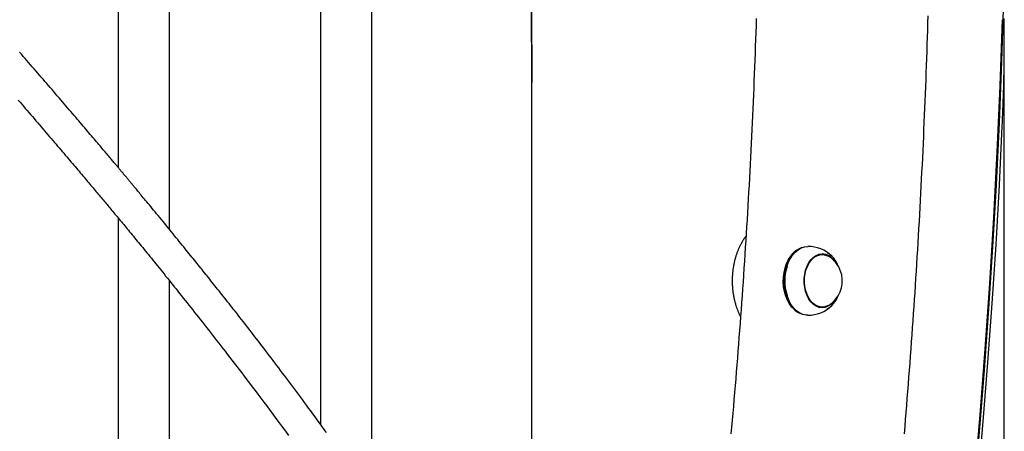
# Model space of a CAD drawing. Extents: x -2436 to 7506, y -2007 to 2187.
# Drawn here: x 3629 to 4115, y 411 to 615 of the extents above; entities that cross this region are included whole.
import ezdxf

# ---------------------------------------------------------------- set-up
doc = ezdxf.new("R2010")
doc.units = 0

msp = doc.modelspace()

# ---------------------------------------------------------------- linework, layer by layer
at = {"color": 7, "linetype": 'Continuous'}
for p, q in [((3802.7, 378.84), (3802.7, 1091.26)), ((3777.3, 1085.45), (3777.3, 414.84)), ((3702.7, 511.11), (3702.7, 1046.37)), ((3677.3, 1024.22), (3677.3, 541.81)), ((4115.14, 346.9), (4115.14, 607.45)), ((3881.75, 383.07), (3881.75, 584.79)), ((3677.3, 516.9), (3677.3, 259.72)), ((4011.52, 500.03), (4011.25, 499.78)), ((4025.15, 498.72), (4023.29, 498.72)), ((4007.85, 493.12), (4007.81, 493.01)), ((3702.7, 259.72), (3702.7, 485.78)), ((4007.81, 478.43), (4007.85, 478.33)), ((4023.29, 472.72), (4025.15, 472.72)), ((4025.21, 472.65), (4025.4, 472.72)), ((4011.25, 471.66), (4011.52, 471.41))]:
    msp.add_line(p, q, dxfattribs=at)
for points in [[(3881.75, 584.79), (3881.57, 622.3), (3881.04, 659.82), (3880.16, 697.33), (3878.92, 734.83), (3877.33, 772.32), (3875.38, 809.79), (3873.08, 847.24), (3870.43, 884.67), (3867.43, 922.08), (3864.07, 959.46), (3860.36, 996.81), (3856.3, 1034.12)], [(3856.3, 1033.08), (3860.36, 995.77), (3864.07, 958.42), (3867.43, 921.04), (3870.43, 883.64), (3873.08, 846.21), (3875.38, 808.75), (3877.33, 771.28), (3878.92, 733.79), (3880.16, 696.29), (3881.04, 658.78), (3881.57, 621.27), (3881.75, 583.75)], [(4094.09, 319.94), (4097.25, 350.26), (4100.18, 380.63), (4102.86, 411.04), (4105.31, 441.51), (4107.52, 472.01), (4109.48, 502.55), (4111.21, 533.12), (4112.7, 563.72), (4113.94, 594.34), (4114.95, 624.99)], [(3992.6, 615.31), (3992.49, 611.87), (3992.38, 608.44), (3992.26, 605.01), (3992.14, 601.58), (3992.01, 598.15), (3991.88, 594.72), (3991.75, 591.29), (3991.62, 587.86), (3991.48, 584.43), (3991.34, 581), (3991.2, 577.57), (3991.05, 574.14), (3990.9, 570.71), (3990.74, 567.28), (3990.59, 563.85), (3990.42, 560.42), (3990.26, 557), (3990.09, 553.57), (3989.92, 550.14), (3989.75, 546.71), (3989.57, 543.29), (3989.39, 539.86), (3989.21, 536.44), (3989.02, 533.01), (3988.83, 529.59), (3988.64, 526.16), (3988.44, 522.74), (3988.24, 519.32), (3988.04, 515.89), (3987.83, 512.47), (3987.62, 509.05), (3987.4, 505.63), (3987.19, 502.21), (3986.97, 498.79), (3986.74, 495.37), (3986.52, 491.95), (3986.29, 488.53), (3986.06, 485.11), (3985.82, 481.69), (3985.58, 478.27), (3985.34, 474.86), (3985.09, 471.44), (3984.84, 468.02), (3984.59, 464.61), (3984.33, 461.19), (3984.07, 457.78), (3983.81, 454.37), (3983.54, 450.95), (3983.27, 447.54), (3983, 444.13), (3982.73, 440.72), (3982.45, 437.3), (3982.17, 433.89), (3981.88, 430.48), (3981.59, 427.08), (3981.3, 423.67), (3981, 420.26), (3980.7, 416.85), (3980.4, 413.45), (3980.1, 410.04)], [(4065.79, 410.18), (4066.09, 413.67), (4066.38, 417.15), (4066.66, 420.64), (4066.95, 424.13), (4067.23, 427.62), (4067.51, 431.1), (4067.78, 434.59), (4068.05, 438.08), (4068.32, 441.57), (4068.58, 445.06), (4068.85, 448.55), (4069.1, 452.05), (4069.36, 455.54), (4069.61, 459.03), (4069.86, 462.52), (4070.1, 466.02), (4070.34, 469.51), (4070.58, 473.01), (4070.82, 476.5), (4071.05, 480), (4071.28, 483.49), (4071.5, 486.99), (4071.72, 490.49), (4071.94, 493.99), (4072.16, 497.48), (4072.37, 500.98), (4072.58, 504.48), (4072.78, 507.98), (4072.98, 511.48), (4073.18, 514.98), (4073.38, 518.48), (4073.57, 521.98), (4073.76, 525.48), (4073.95, 528.99), (4074.13, 532.49), (4074.31, 535.99), (4074.48, 539.49), (4074.65, 543), (4074.82, 546.5), (4074.99, 550), (4075.15, 553.51), (4075.31, 557.01), (4075.47, 560.52), (4075.62, 564.02), (4075.77, 567.53), (4075.91, 571.04), (4076.06, 574.54), (4076.2, 578.05), (4076.33, 581.56), (4076.47, 585.06), (4076.6, 588.57), (4076.72, 592.08), (4076.84, 595.59), (4076.96, 599.09), (4077.08, 602.6), (4077.19, 606.11), (4077.3, 609.62), (4077.41, 613.13), (4077.51, 616.64)], [(4114.11, 614.76), (4112.95, 582.13), (4111.51, 549.52), (4109.8, 516.94), (4107.81, 484.4), (4105.56, 451.9), (4103.03, 419.44), (4100.22, 387.03), (4097.15, 354.68), (4093.81, 322.38)], [(4114.11, 562.19), (4114.2, 564.18), (4114.28, 566.19), (4114.36, 568.22), (4114.45, 570.27), (4114.53, 572.37), (4114.6, 574.51), (4114.68, 576.71), (4114.75, 578.98), (4114.83, 581.33), (4114.89, 583.75), (4114.95, 586.25), (4115.01, 588.83), (4115.06, 591.49), (4115.1, 594.22), (4115.12, 597.03), (4115.14, 599.92), (4115.14, 602.89), (4115.14, 605.92), (4115.12, 609.01), (4115.09, 612.15), (4115.06, 615.32)], [(3780.32, 410.69), (3779.15, 412.31), (3777.99, 413.9), (3776.86, 415.47), (3775.74, 417), (3774.64, 418.51), (3773.56, 419.99), (3772.5, 421.44), (3771.45, 422.86), (3770.42, 424.27), (3769.4, 425.65), (3768.39, 427.02), (3767.39, 428.37), (3766.4, 429.72), (3765.4, 431.05), (3764.41, 432.38), (3763.43, 433.7), (3762.45, 435.01), (3761.47, 436.32), (3760.5, 437.61), (3759.54, 438.9), (3758.58, 440.17), (3757.63, 441.44), (3756.68, 442.69), (3755.74, 443.94), (3754.8, 445.18), (3753.87, 446.4), (3752.94, 447.62), (3752.03, 448.83), (3751.11, 450.02), (3750.21, 451.21), (3749.31, 452.38), (3748.41, 453.55), (3747.53, 454.71), (3746.65, 455.85), (3745.78, 456.98), (3744.91, 458.11), (3744.05, 459.22), (3743.2, 460.31), (3742.36, 461.4), (3741.53, 462.48), (3740.71, 463.54), (3739.89, 464.59), (3739.08, 465.63), (3738.28, 466.66), (3737.49, 467.67), (3736.7, 468.68), (3735.92, 469.67), (3735.15, 470.65), (3734.39, 471.62), (3733.64, 472.58), (3732.89, 473.53), (3732.16, 474.47), (3731.43, 475.39), (3730.71, 476.31), (3729.99, 477.21), (3729.29, 478.1), (3728.59, 478.99), (3727.89, 479.86), (3727.21, 480.73), (3726.53, 481.58), (3725.86, 482.43), (3725.19, 483.27), (3724.53, 484.1), (3723.87, 484.92), (3723.22, 485.74), (3722.58, 486.54), (3721.94, 487.34), (3721.3, 488.14), (3720.67, 488.92), (3720.05, 489.7), (3719.43, 490.48), (3718.81, 491.25), (3718.19, 492.02), (3717.57, 492.79), (3716.95, 493.56), (3716.33, 494.33), (3715.7, 495.11), (3715.07, 495.89), (3714.43, 496.68), (3713.79, 497.48), (3713.14, 498.29), (3712.48, 499.1), (3711.81, 499.93), (3711.13, 500.76), (3710.44, 501.61), (3709.74, 502.48), (3709.03, 503.35), (3708.3, 504.24), (3707.57, 505.15), (3706.82, 506.07), (3706.05, 507.01), (3705.27, 507.96), (3704.48, 508.94), (3703.67, 509.93), (3702.85, 510.93), (3702.02, 511.94), (3701.19, 512.96), (3700.35, 513.98), (3699.53, 514.98), (3698.71, 515.98), (3697.9, 516.96), (3697.11, 517.92), (3696.34, 518.86), (3695.59, 519.78), (3694.85, 520.67), (3694.14, 521.53), (3693.45, 522.37), (3692.78, 523.19), (3692.13, 523.97), (3691.5, 524.73), (3690.9, 525.45), (3690.32, 526.15), (3689.77, 526.81), (3689.25, 527.45), (3688.76, 528.05), (3688.29, 528.61), (3687.85, 529.14), (3687.44, 529.63), (3687.06, 530.09), (3686.7, 530.52), (3686.36, 530.93), (3686.05, 531.31), (3685.75, 531.67), (3685.46, 532.02), (3685.18, 532.35), (3684.91, 532.68), (3684.65, 532.99), (3684.39, 533.3), (3684.15, 533.6), (3683.91, 533.89), (3683.68, 534.16), (3683.45, 534.43), (3683.23, 534.69), (3683.02, 534.95), (3682.82, 535.19), (3682.63, 535.42), (3682.44, 535.65), (3682.26, 535.87), (3682.08, 536.08), (3681.91, 536.29), (3681.74, 536.49), (3681.58, 536.68), (3681.42, 536.87), (3681.27, 537.05), (3681.12, 537.24), (3680.97, 537.41), (3680.82, 537.59), (3680.67, 537.77), (3680.53, 537.94), (3680.38, 538.12), (3680.23, 538.3), (3680.08, 538.48), (3679.93, 538.66), (3679.77, 538.85), (3679.61, 539.04), (3679.45, 539.24), (3679.28, 539.44), (3679.1, 539.65), (3678.92, 539.87), (3678.73, 540.09), (3678.54, 540.33), (3678.34, 540.57), (3678.13, 540.81), (3677.92, 541.07), (3677.69, 541.34), (3677.46, 541.61), (3677.23, 541.9), (3676.98, 542.19), (3676.72, 542.5), (3676.45, 542.82), (3676.17, 543.15), (3675.88, 543.5), (3675.58, 543.86), (3675.27, 544.23), (3674.94, 544.62), (3674.61, 545.03), (3674.25, 545.45), (3673.89, 545.88), (3673.51, 546.33), (3673.12, 546.8), (3672.71, 547.28), (3672.3, 547.78), (3671.86, 548.29), (3671.41, 548.83), (3670.95, 549.38), (3670.48, 549.94), (3669.98, 550.53), (3669.48, 551.13), (3668.95, 551.75), (3668.41, 552.39), (3667.86, 553.05), (3667.29, 553.72), (3666.71, 554.41), (3666.11, 555.12), (3665.5, 555.84), (3664.88, 556.58), (3664.24, 557.33), (3663.59, 558.1), (3662.93, 558.88), (3662.26, 559.67), (3661.57, 560.48), (3660.87, 561.31), (3660.16, 562.14), (3659.44, 563), (3658.7, 563.86), (3657.95, 564.74), (3657.19, 565.63), (3656.42, 566.54), (3655.64, 567.46), (3654.84, 568.39), (3654.04, 569.33), (3653.23, 570.28), (3652.4, 571.24), (3651.57, 572.21), (3650.73, 573.19), (3649.89, 574.18), (3649.04, 575.17), (3648.18, 576.17), (3647.32, 577.17), (3646.45, 578.18), (3645.58, 579.2), (3644.7, 580.21), (3643.83, 581.23), (3642.95, 582.24), (3642.07, 583.27), (3641.19, 584.29), (3640.3, 585.31), (3639.41, 586.34), (3638.52, 587.37), (3637.63, 588.39), (3636.74, 589.42), (3635.84, 590.46), (3634.95, 591.49), (3634.05, 592.52), (3633.16, 593.55), (3632.26, 594.58), (3631.36, 595.61), (3630.47, 596.63), (3629.58, 597.66), (3628.68, 598.68)], [(3628.03, 574.98), (3628.9, 573.97), (3629.77, 572.96), (3630.64, 571.95), (3631.51, 570.94), (3632.38, 569.92), (3633.25, 568.91), (3634.12, 567.89), (3635, 566.87), (3635.87, 565.86), (3636.74, 564.84), (3637.61, 563.83), (3638.47, 562.82), (3639.33, 561.82), (3640.18, 560.82), (3641.03, 559.84), (3641.86, 558.86), (3642.69, 557.89), (3643.51, 556.93), (3644.32, 555.99), (3645.12, 555.05), (3645.91, 554.12), (3646.7, 553.2), (3647.47, 552.29), (3648.24, 551.39), (3649, 550.5), (3649.75, 549.62), (3650.49, 548.75), (3651.22, 547.89), (3651.94, 547.04), (3652.66, 546.2), (3653.36, 545.37), (3654.06, 544.55), (3654.75, 543.74), (3655.43, 542.94), (3656.1, 542.15), (3656.76, 541.37), (3657.41, 540.6), (3658.05, 539.85), (3658.68, 539.1), (3659.31, 538.36), (3659.92, 537.63), (3660.52, 536.92), (3661.12, 536.22), (3661.7, 535.52), (3662.28, 534.84), (3662.85, 534.17), (3663.4, 533.51), (3663.95, 532.86), (3664.48, 532.22), (3665.01, 531.6), (3665.53, 530.98), (3666.05, 530.37), (3666.55, 529.77), (3667.05, 529.17), (3667.55, 528.58), (3668.03, 528), (3668.52, 527.42), (3669, 526.85), (3669.48, 526.28), (3669.96, 525.71), (3670.43, 525.14), (3670.91, 524.57), (3671.38, 524), (3671.86, 523.43), (3672.33, 522.86), (3672.81, 522.29), (3673.29, 521.71), (3673.78, 521.13), (3674.27, 520.54), (3674.77, 519.95), (3675.27, 519.34), (3675.78, 518.73), (3676.29, 518.11), (3676.81, 517.48), (3677.34, 516.85), (3677.88, 516.2), (3678.42, 515.54), (3678.97, 514.88), (3679.53, 514.21), (3680.1, 513.52), (3680.67, 512.83), (3681.25, 512.13), (3681.83, 511.42), (3682.43, 510.7), (3683.03, 509.97), (3683.64, 509.23), (3684.26, 508.48), (3684.88, 507.72), (3685.51, 506.95), (3686.15, 506.17), (3686.8, 505.38), (3687.46, 504.58), (3688.12, 503.77), (3688.8, 502.94), (3689.48, 502.11), (3690.17, 501.26), (3690.87, 500.4), (3691.58, 499.53), (3692.3, 498.65), (3693.03, 497.75), (3693.77, 496.84), (3694.52, 495.92), (3695.27, 494.99), (3696.04, 494.04), (3696.82, 493.08), (3697.6, 492.11), (3698.4, 491.13), (3699.2, 490.13), (3700.02, 489.12), (3700.84, 488.1), (3701.67, 487.07), (3702.51, 486.02), (3703.36, 484.96), (3704.22, 483.89), (3705.09, 482.8), (3705.97, 481.7), (3706.85, 480.6), (3707.75, 479.48), (3708.65, 478.35), (3709.56, 477.21), (3710.47, 476.05), (3711.4, 474.89), (3712.33, 473.72), (3713.26, 472.53), (3714.21, 471.34), (3715.16, 470.14), (3716.12, 468.92), (3717.08, 467.7), (3718.06, 466.47), (3719.03, 465.22), (3720.02, 463.97), (3721, 462.71), (3722, 461.44), (3723, 460.16), (3724, 458.88), (3725.01, 457.59), (3726.02, 456.28), (3727.04, 454.97), (3728.08, 453.63), (3729.13, 452.27), (3730.2, 450.89), (3731.3, 449.47), (3732.41, 448.03), (3733.55, 446.54), (3734.72, 445.02), (3735.92, 443.46), (3737.14, 441.86), (3738.39, 440.23), (3739.66, 438.56), (3740.96, 436.86), (3742.28, 435.11), (3743.63, 433.33), (3745, 431.52), (3746.4, 429.66), (3747.83, 427.77), (3749.27, 425.84), (3750.74, 423.88), (3752.24, 421.87), (3753.76, 419.83), (3755.3, 417.75), (3756.86, 415.63), (3758.44, 413.5), (3760.01, 411.36), (3761.58, 409.22)], [(4096.55, 329.01), (4099.51, 358.01), (4102.25, 387.07), (4104.78, 416.16), (4107.08, 445.3), (4109.17, 474.48), (4111.04, 503.69), (4112.69, 532.92), (4114.11, 562.19)], [(3987.53, 507.75), (3987.43, 507.62), (3987.32, 507.5), (3987.22, 507.37), (3987.11, 507.23), (3987, 507.09), (3986.89, 506.95), (3986.78, 506.79), (3986.66, 506.62), (3986.54, 506.45), (3986.41, 506.26), (3986.28, 506.06), (3986.15, 505.84), (3986.01, 505.62), (3985.87, 505.39), (3985.72, 505.14), (3985.57, 504.88), (3985.42, 504.61), (3985.27, 504.33), (3985.11, 504.05), (3984.95, 503.75), (3984.79, 503.45), (3984.63, 503.14), (3984.47, 502.82), (3984.32, 502.5), (3984.17, 502.18), (3984.02, 501.85), (3983.87, 501.53), (3983.73, 501.19), (3983.59, 500.86), (3983.45, 500.52), (3983.32, 500.19), (3983.19, 499.84), (3983.07, 499.5), (3982.94, 499.16), (3982.82, 498.81), (3982.7, 498.46), (3982.59, 498.11), (3982.48, 497.75), (3982.37, 497.4), (3982.27, 497.04), (3982.17, 496.68), (3982.07, 496.32), (3981.98, 495.95), (3981.88, 495.59), (3981.8, 495.22), (3981.71, 494.86), (3981.63, 494.49), (3981.55, 494.12), (3981.48, 493.74), (3981.41, 493.37), (3981.34, 493), (3981.28, 492.62), (3981.22, 492.24), (3981.16, 491.87), (3981.11, 491.49), (3981.06, 491.11), (3981.01, 490.73), (3980.97, 490.35), (3980.93, 489.96), (3980.89, 489.58), (3980.86, 489.2), (3980.83, 488.81), (3980.8, 488.43), (3980.78, 488.04), (3980.76, 487.66), (3980.74, 487.27), (3980.73, 486.89), (3980.72, 486.5), (3980.72, 486.11), (3980.71, 485.73), (3980.72, 485.34), (3980.72, 484.96), (3980.73, 484.57), (3980.74, 484.18), (3980.76, 483.8), (3980.78, 483.41), (3980.8, 483.03), (3980.83, 482.64), (3980.85, 482.26), (3980.89, 481.87), (3980.92, 481.49), (3980.96, 481.11), (3981.01, 480.73), (3981.05, 480.35), (3981.1, 479.97), (3981.16, 479.59), (3981.22, 479.21), (3981.28, 478.83), (3981.34, 478.46), (3981.41, 478.08), (3981.48, 477.71), (3981.55, 477.33), (3981.63, 476.96), (3981.71, 476.59), (3981.8, 476.22), (3981.88, 475.86), (3981.97, 475.49), (3982.07, 475.13), (3982.17, 474.77), (3982.27, 474.41), (3982.37, 474.05), (3982.48, 473.7), (3982.59, 473.35), (3982.7, 473), (3982.81, 472.66), (3982.93, 472.32), (3983.05, 471.98), (3983.17, 471.65), (3983.29, 471.32), (3983.42, 471), (3983.55, 470.68), (3983.68, 470.37), (3983.81, 470.06), (3983.95, 469.76), (3984.09, 469.45), (3984.23, 469.16), (3984.38, 468.86), (3984.52, 468.57), (3984.67, 468.27), (3984.81, 467.98)], [(4015.18, 502.16), (4014.12, 501.76), (4012.59, 500.89), (4011.16, 499.69), (4009.87, 498.2), (4008.73, 496.44), (4007.78, 494.45), (4007.03, 492.27), (4006.5, 489.96), (4006.21, 487.55), (4006.15, 485.11), (4006.32, 482.68), (4006.74, 480.31), (4007.38, 478.06), (4008.23, 475.98), (4009.28, 474.1), (4010.5, 472.46), (4011.86, 471.12), (4013.34, 470.08), (4014.91, 469.37), (4015.18, 469.29)], [(4018.09, 468.72), (4017.26, 468.77), (4015.62, 469.13), (4014.03, 469.84), (4012.52, 470.9), (4011.14, 472.27), (4009.9, 473.92), (4008.84, 475.83), (4007.97, 477.95), (4007.32, 480.23), (4006.9, 482.63), (4006.72, 485.1), (4006.78, 487.58), (4007.08, 490.02), (4007.62, 492.37), (4008.38, 494.58), (4009.35, 496.6), (4010.5, 498.38), (4011.81, 499.9), (4013.26, 501.11), (4014.81, 502), (4016.43, 502.54), (4018.09, 502.72)], [(4011.25, 471.66), (4010.24, 472.69), (4009.05, 474.3), (4008.02, 476.14), (4007.18, 478.2), (4006.55, 480.41), (4006.14, 482.73), (4005.97, 485.12), (4006.03, 487.52), (4006.32, 489.89), (4006.84, 492.16), (4007.57, 494.3), (4008.51, 496.25), (4009.62, 497.98), (4010.9, 499.45), (4011.25, 499.78)], [(4031.11, 475.84), (4030.62, 475.23), (4029.38, 474.03), (4028.04, 473.14), (4026.61, 472.6), (4025.15, 472.42), (4023.68, 472.6), (4022.26, 473.14), (4020.91, 474.03), (4019.68, 475.23), (4018.6, 476.71), (4017.7, 478.45), (4017, 480.38), (4016.52, 482.46), (4016.28, 484.62), (4016.28, 486.82), (4016.52, 488.99), (4017, 491.06), (4017.7, 493), (4018.6, 494.73), (4019.68, 496.22), (4020.91, 497.42), (4022.26, 498.3), (4023.68, 498.84), (4025.15, 499.02)], [(4028.58, 473.77), (4027.73, 473.31), (4026.33, 472.84), (4024.9, 472.73), (4023.47, 472.97), (4022.09, 473.55), (4020.79, 474.47), (4019.61, 475.7), (4018.58, 477.2), (4017.73, 478.93), (4017.08, 480.85), (4016.66, 482.9), (4016.46, 485.03), (4016.5, 487.17), (4016.78, 489.28), (4017.29, 491.29), (4018.01, 493.15), (4018.92, 494.8), (4020.01, 496.21), (4021.23, 497.33), (4022.57, 498.14), (4023.97, 498.6), (4025.4, 498.72), (4026.83, 498.48), (4028.21, 497.89), (4028.58, 497.67)], [(4024.39, 498.97), (4025.1, 498.84), (4025.55, 498.71)], [(4025.77, 498.54), (4025.73, 498.56), (4025.69, 498.59), (4025.65, 498.61), (4025.61, 498.63), (4025.57, 498.66), (4025.53, 498.68), (4025.48, 498.7), (4025.43, 498.72), (4025.38, 498.73), (4025.33, 498.75), (4025.27, 498.77), (4025.22, 498.78), (4025.16, 498.8), (4025.1, 498.81), (4025.04, 498.83), (4024.98, 498.84)], [(4025.55, 472.74), (4025.1, 472.6), (4024.39, 472.47)]]:
    msp.add_lwpolyline(points, dxfattribs=at)
for centre, radius, start, end in [((4018.09, 485.72), 17, 46.011, 90), ((4024.64, 491.24), 7.8, 34.01, 86.2765), ((4022.11, 489.51), 11.47, 19.0461, 61.614), ((4020.92, 485.72), 14.19, 11.7572, 57.3404), ((4030.8, 485.72), 24.12, 162.4144, 197.5856), ((4020.92, 485.72), 14.19, 302.6596, 11.7572), ((4022.16, 481.9), 11.41, 297.534, 341.0198), ((4018.09, 485.72), 17, 270, 313.989)]:
    msp.add_arc(centre, radius, start, end, dxfattribs=at)

doc.saveas('drawing.dxf')
